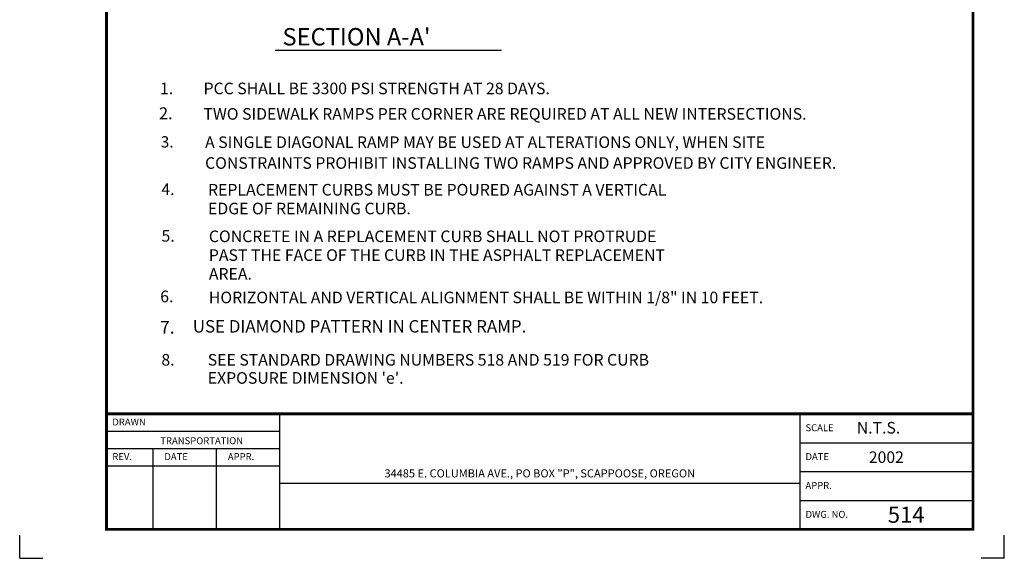
# Model space of a CAD drawing. Extents: x 0 to 8.5, y 0 to 11.
# Drawn here: x 0 to 8.5, y 0 to 4.7 of the extents above; entities that cross this region are included whole.
import ezdxf
from ezdxf.enums import TextEntityAlignment as Align

# ---------------------------------------------------------------- set-up
doc = ezdxf.new("R2010")
doc.units = 0
doc.header["$LTSCALE"] = 0.5
doc.header["$MEASUREMENT"] = 0
for name, color, linetype in [('BDR', 7, 'CONTINUOUS'), ('DTLTXT', 7, 'CONTINUOUS'), ('GMDTLS-L', 3, 'CONTINUOUS'), ('GMDTLS-T', 3, 'CONTINUOUS'), ('OUTLINE8_5X11', 4, 'CONTINUOUS')]:
    doc.layers.add(name, color=color, linetype=linetype)
doc.styles.add('DETAIL', font='romans.shx', dxfattribs={"height": 0.1})
doc.styles.add('ROMAND', font='romand.shx')
doc.styles.add('ROMANS', font='romans')

msp = doc.modelspace()

# ---------------------------------------------------------------- linework, layer by layer
at = {"layer": 'BDR'}
for p, q in [((2.2459, 0.25), (2.2459, 1.2473)), ((6.7337, 1.2473), (6.7337, 0.25)), ((0.75, 1.0977), (2.2459, 1.0977)), ((0.75, 0.9481), (2.2459, 0.9481)), ((1.1489, 0.9481), (1.1489, 0.7985)), ((1.6974, 0.9481), (1.6974, 0.7985)), ((6.7337, 0.9979), (8.2297, 0.9979)), ((0.75, 0.7985), (2.2459, 0.7985)), ((1.1489, 0.7985), (1.1489, 0.25)), ((1.6974, 0.7985), (1.6974, 0.25)), ((6.7337, 0.7486), (8.2297, 0.7486)), ((2.2459, 0.6489), (6.7337, 0.6489)), ((6.7337, 0.4993), (8.2297, 0.4993))]:
    msp.add_line(p, q, dxfattribs=at)
at = {"layer": 'BDR', "const_width": 0.0249}
msp.add_lwpolyline([(0.75, 10.7216), (0.75, 0.25), (8.2297, 0.25), (8.2297, 10.7216)], close=True, dxfattribs=at)
msp.add_lwpolyline([(0.75, 1.2473), (8.2297, 1.2473)], dxfattribs=at)
at = {"layer": 'DTLTXT'}
msp.add_line((2.2059, 4.3889), (4.1591, 4.3889), dxfattribs=at)
at = {"layer": 'OUTLINE8_5X11', "color": 1}
for p, q in [((0, 0), (0, 0.2)), ((8.5, 0), (8.5, 0.2)), ((0, 0), (0.2, 0)), ((8.5, 0), (8.3, 0))]:
    msp.add_line(p, q, dxfattribs=at)

# ---------------------------------------------------------------- texts
at = {"layer": 'BDR', "style": 'ROMANS'}
for s, p in [('DRAWN', (0.7998, 1.1475)), ('SCALE', (6.7836, 1.0977)), ('REV.', (0.7998, 0.8483)), ('DATE', (1.2486, 0.8483)), ('APPR.', (1.7971, 0.8483)), ('DATE', (6.7836, 0.8483)), ('APPR.', (6.7836, 0.599)), ('DWG. NO.', (6.7836, 0.3497))]:
    msp.add_text(s, height=0.05984, dxfattribs=at).set_placement(p)
at = {"layer": 'BDR', "style": 'ROMANS', "flags": 4}
msp.add_attdef('514', text='WWW', height=0.13962, dxfattribs=at).set_placement((7.4941, 0.3766), align=Align.MIDDLE_LEFT)
at = {"layer": 'DTLTXT'}
for s, height, style, p in [("SECTION A-A'", 0.15, 'ROMANS', (2.2687, 4.4289)), ('1.', 0.10014, 'ROMANS', (1.2117, 4.0076)), ('PCC SHALL BE 3300 PSI STRENGTH AT 28 DAYS.', 0.100139, 'ROMANS', (1.5872, 4.0076)), ('2.', 0.103, 'DETAIL', (1.203, 3.7917)), ('TWO SIDEWALK RAMPS PER CORNER ARE REQUIRED AT ALL NEW INTERSECTIONS.', 0.100139, 'ROMANS', (1.5861, 3.7878)), ('3.', 0.09722, 'ROMANS', (1.2175, 3.5477)), ('A SINGLE DIAGONAL RAMP MAY BE USED AT ALTERATIONS ONLY, WHEN SITE ', 0.1, 'DETAIL', (1.6006, 3.5435)), ('CONSTRAINTS PROHIBIT INSTALLING TWO RAMPS AND APPROVED BY CITY ENGINEER.', 0.1, 'DETAIL', (1.6006, 3.3636)), ('4.', 0.10014, 'ROMANS', (1.223, 3.1372)), ('REPLACEMENT CURBS MUST BE POURED AGAINST A VERTICAL', 0.100139, 'ROMANS', (1.626, 3.1328)), ('EDGE OF REMAINING CURB. ', 0.100139, 'ROMANS', (1.626, 2.9707)), ('5.', 0.10014, 'ROMANS', (1.2243, 2.7347)), ('CONCRETE IN A REPLACEMENT CURB SHALL NOT PROTRUDE', 0.100139, 'ROMANS', (1.6332, 2.7305)), ('PAST THE FACE OF THE CURB IN THE ASPHALT REPLACEMENT', 0.100139, 'ROMANS', (1.6332, 2.5683)), ('AREA.', 0.10014, 'ROMANS', (1.6332, 2.4062)), ('6.', 0.10014, 'ROMANS', (1.2131, 2.2114)), ('HORIZONTAL AND VERTICAL ALIGNMENT SHALL BE WITHIN 1/8" IN 10 FEET.', 0.100139, 'ROMANS', (1.6331, 2.2026)), ('7.', 0.11015, 'ROMANS', (1.2116, 1.94)), ('  USE DIAMOND PATTERN IN CENTER RAMP.', 0.107006, 'ROMANS', (1.429, 1.9498)), ('8.', 0.10014, 'ROMANS', (1.2234, 1.6641)), ('SEE STANDARD DRAWING NUMBERS 518 AND 519 FOR CURB ', 0.100139, 'ROMANS', (1.6234, 1.6641)), ("EXPOSURE DIMENSION 'e'.", 0.100139, 'ROMANS', (1.6234, 1.5075)), ('TRANSPORTATION', 0.06, 'ROMANS', (1.2137, 0.9852))]:
    msp.add_text(s, height=height, dxfattribs=dict(at, style=style)).set_placement(p)
at = {"layer": 'GMDTLS-L'}
msp.add_text('N.T.S.', height=0.1, dxfattribs=at).set_placement((7.2267, 1.0773))
at = {"layer": 'GMDTLS-L', "style": 'ROMAND'}
msp.add_text('34485 E. COLUMBIA AVE., PO BOX "P", SCAPPOOSE, OREGON', height=0.069811, dxfattribs=at).set_placement((4.4898, 0.6987), align=Align.CENTER)
at = {"layer": 'GMDTLS-T', "flags": 4}
msp.add_attdef('2002', text='DDDDDD', height=0.1, dxfattribs=at).set_placement((7.4817, 0.8733), align=Align.MIDDLE_CENTER)

doc.saveas('drawing.dxf')
